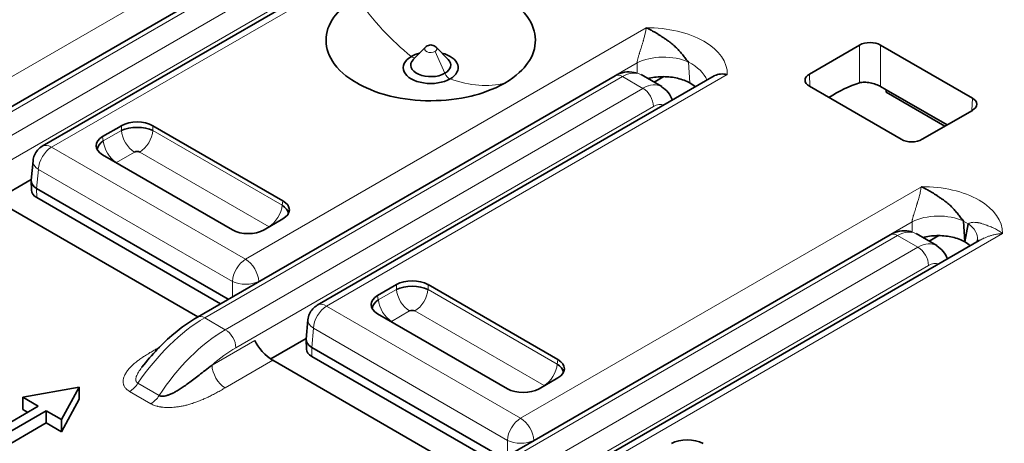
# Model space of a CAD drawing. Units: millimetres. Extents: x 35 to 2070, y 35 to 1450.
# Drawn here: x 1856 to 1870, y 634 to 639 of the extents above; entities that cross this region are included whole.
import ezdxf

# ---------------------------------------------------------------- set-up
doc = ezdxf.new("R2010")
doc.units = ezdxf.units.MM
doc.header["$LTSCALE"] = 5
doc.layers.add('Sichtbar (ISO)', color=7, linetype='Continuous', lineweight=35)
doc.layers.add('Sichtbar schmal (ISO)', color=7, linetype='Continuous', lineweight=18)

msp = doc.modelspace()

# ---------------------------------------------------------------- linework, layer by layer
at = {"layer": 'Sichtbar (ISO)'}
for p, q in [((1855.063, 637.632), (1860.647, 640.856)), ((1856.666, 637.791), (1861.839, 640.777)), ((1861.627, 638.951), (1861.789, 639.114)), ((1861.932, 639.114), (1862.093, 638.951)), ((1866.922, 638.756), (1867.592, 639.143)), ((1867.875, 639.143), (1869.101, 638.434)), ((1865.176, 638.959), (1865.176, 638.959)), ((1865.176, 638.959), (1865.176, 638.959)), ((1865.241, 638.996), (1865.241, 638.996)), ((1858.74, 635.509), (1864.324, 638.733)), ((1860.343, 635.668), (1865.647, 638.73)), ((1861.522, 638.758), (1861.522, 638.758)), ((1864.949, 638.589), (1864.673, 638.748)), ((1864.848, 638.647), (1864.975, 638.721)), ((1868.149, 637.884), (1866.922, 638.593)), ((1867.875, 638.589), (1867.947, 638.547)), ((1868.763, 638.076), (1867.947, 638.547)), ((1867.947, 638.515), (1867.947, 638.547)), ((1868.735, 638.06), (1867.947, 638.515)), ((1864.859, 638.333), (1864.859, 638.333)), ((1868.432, 637.884), (1869.101, 638.271)), ((1857.473, 637.921), (1857.724, 638.066)), ((1857.86, 638.04), (1857.856, 638.038)), ((1858.147, 638.066), (1859.883, 637.064)), ((1857.409, 637.78), (1857.405, 637.778)), ((1857.487, 637.825), (1857.487, 637.825)), ((1859.209, 636.675), (1857.473, 637.677)), ((1856.519, 637.339), (1856.543, 637.597)), ((1856.045, 637.073), (1856.52, 637.347)), ((1856.519, 637.33), (1856.521, 637.206)), ((1859.154, 635.748), (1856.592, 637.227)), ((1859.049, 635.688), (1856.594, 637.105)), ((1868.386, 637.105), (1868.386, 637.105)), ((1856.073, 637.055), (1858.746, 635.512)), ((1859.883, 636.82), (1859.632, 636.675)), ((1868.853, 636.836), (1868.853, 636.836)), ((1868.853, 636.836), (1868.853, 636.836)), ((1868.918, 636.873), (1868.918, 636.873)), ((1868.981, 636.793), (1869.002, 636.513)), ((1869.002, 636.513), (1869.044, 636.757)), ((1862.417, 633.386), (1868.001, 636.61)), ((1868.626, 636.466), (1868.35, 636.625)), ((1868.525, 636.524), (1868.652, 636.598)), ((1864.02, 633.545), (1869.193, 636.532)), ((1868.536, 636.21), (1868.536, 636.21)), ((1861.15, 635.798), (1861.401, 635.943)), ((1861.536, 635.917), (1861.533, 635.915)), ((1861.824, 635.943), (1863.56, 634.941)), ((1861.086, 635.657), (1861.082, 635.655)), ((1861.164, 635.702), (1861.164, 635.702)), ((1862.886, 634.552), (1861.15, 635.554)), ((1860.196, 635.216), (1860.219, 635.474)), ((1858.993, 635.266), (1858.993, 635.265)), ((1859.036, 635.294), (1859.037, 635.294)), ((1859.174, 635.291), (1859.174, 635.291)), ((1859.722, 634.95), (1860.197, 635.224)), ((1860.196, 635.207), (1860.198, 635.083)), ((1862.831, 633.625), (1860.269, 635.105)), ((1862.726, 633.565), (1860.271, 634.982)), ((1859.75, 634.932), (1862.423, 633.389)), ((1863.56, 634.697), (1863.309, 634.552)), ((1856.408, 634.438), (1857.16, 634.575)), ((1857.16, 634.575), (1856.923, 634.141)), ((1857.16, 634.412), (1857.16, 634.575)), ((1856.612, 634.32), (1855.693, 633.79)), ((1856.408, 634.438), (1856.612, 634.32)), ((1856.408, 634.275), (1856.408, 634.438)), ((1856.923, 633.978), (1857.16, 634.412)), ((1855.799, 633.728), (1856.718, 634.259)), ((1856.408, 634.275), (1856.471, 634.239)), ((1856.718, 634.259), (1856.923, 634.141)), ((1856.718, 634.096), (1856.718, 634.259)), ((1855.799, 633.565), (1856.718, 634.096)), ((1856.718, 634.096), (1856.923, 633.978)), ((1856.923, 633.978), (1856.923, 634.141))]:
    msp.add_line(p, q, dxfattribs=at)
for centre, major_axis, ratio, start_param, end_param in [((1867.733, 639.061), (0.2, 0), 0.577746, 0.785741, 2.355852), ((1861.86, 639.091), (0.0819, 0), 0.577537, 2.621081, 2.626979), ((1861.86, 639.091), (0.0819, 0), 0.577178, 0.513501, 0.523356), ((1861.86, 638.841), (-0.367, 0), 0.577173, 5.496704, 8.640794), ((1861.86, 638.875), (-0.267, 0), 0.577451, 5.768966, 8.638539), ((1861.86, 638.842), (-0.367, 0), 0.577499, 5.131854, 5.498649), ((1861.86, 638.842), (0.367, 0), 0.577499, 5.496694, 7.437432), ((1861.86, 638.875), (0.267, 0), 0.577152, 5.499034, 6.79687), ((1864.424, 638.56), (-0.1, 0.173), 0.577377, 6.283112, 6.283225), ((1867.064, 638.674), (-0.2, 0), 0.576955, 5.49813, 7.068241), ((1864.696, 638.145), (0.25, 0.443), 0.58337, 6.273214, 6.279223), ((1864.935, 638.361), (0.622, -0.079), 0.620846, 0.812751, 0.978002), ((1867.304, 636.841), (0.96, 1.754), 0.592266, 0.540942, 0.831973), ((1868.96, 638.353), (0.2, 0), 0.576955, 5.49813, 7.068241), ((1857.935, 637.942), (0.3, 0), 0.581753, 0.789196, 2.352396), ((1857.935, 637.895), (0.305, 0), 0.488574, 0.805388, 2.336208), ((1857.688, 637.799), (-0.302, 0), 0.572981, 5.501585, 7.064785), ((1868.29, 637.966), (-0.2, 0), 0.577746, 0.785741, 2.355852), ((1856.791, 637.575), (-0.125, 0.217), 0.57735, 6.283185, 6.283461), ((1857.701, 637.759), (-0.303, -0.039), 0.574169, 5.443785, 6.105926), ((1857.935, 637.692), (-0.052, 0), 0.576287, 3.968934, 5.456508), ((1857.696, 637.554), (-0.0517, 0), 0.57735, 5.533414, 5.632393), ((1856.769, 637.325), (-0.25, 0.009), 0.576539, 6.252714, 7.090977), ((1856.771, 637.207), (-0.25, 0), 0.57735, 0.008726, 0.784101), ((1859.655, 636.902), (0.303, -0.039), 0.574169, 0.177266, 0.839404), ((1859.668, 636.942), (0.302, 0), 0.572981, 5.501585, 7.064785), ((1859.66, 636.697), (-0.0516, 0.0001), 0.577913, 3.792641, 3.892437), ((1859.42, 636.799), (-0.3, 0), 0.581753, 0.789196, 2.352396), ((1868.101, 636.437), (-0.1, 0.173), 0.577377, 6.283072, 6.283185), ((1868.373, 636.022), (0.25, 0.443), 0.58337, 6.273213, 6.279222), ((1868.672, 636.586), (0.498, -0.044), 0.577429, 6.282865, 6.283465), ((1861.612, 635.819), (0.3, 0), 0.581753, 0.789196, 2.352396), ((1861.612, 635.772), (0.305, 0), 0.488574, 0.805388, 2.336207), ((1861.365, 635.676), (-0.302, 0), 0.572981, 5.501585, 7.064785), ((1861.378, 635.636), (-0.303, -0.039), 0.574169, 5.443785, 6.105926), ((1861.612, 635.569), (-0.052, 0), 0.578159, 3.968409, 5.456366), ((1861.373, 635.431), (-0.0516, -0.0001), 0.576787, 5.532033, 5.630986), ((1859.686, 635.099), (0.177, -0.186), 0.349506, 3.860381, 5.413727), ((1860.446, 635.202), (-0.25, 0.009), 0.576539, 6.252714, 7.090977), ((1860.448, 635.084), (-0.25, 0), 0.57735, 0.008726, 0.784101), ((1863.332, 634.779), (0.303, -0.039), 0.574169, 0.177266, 0.839404), ((1863.345, 634.819), (0.302, 0), 0.572981, 5.501585, 7.064785), ((1863.337, 634.574), (-0.0516, 0.0001), 0.577913, 3.792641, 3.892437), ((1863.097, 634.676), (-0.3, 0), 0.581753, 0.789196, 2.352396), ((1865.289, 633.696), (0.3, 0), 0.581753, 0.789196, 2.352396)]:
    msp.add_ellipse(centre, major_axis=major_axis, ratio=ratio, start_param=start_param, end_param=end_param, dxfattribs=at)
for points, knots in [([(1869.833, 640.646), (1869.77, 640.61), (1869.713, 640.57), (1869.614, 640.484), (1869.572, 640.437), (1869.474, 640.296), (1869.442, 640.198), (1869.443, 640.02), (1869.464, 639.918), (1869.606, 639.723), (1869.697, 639.636), (1869.956, 639.487), (1870.101, 639.431), (1870.422, 639.353), (1870.594, 639.333), (1870.928, 639.332), (1871.1, 639.348), (1871.357, 639.408), (1871.437, 639.432), (1871.586, 639.489), (1871.656, 639.522), (1871.718, 639.558)], [0.0000089, 0.0000089, 0.0000089, 0.0000089, 0.0267577, 0.0267577, 0.0538737, 0.0538737, 0.1056428, 0.1056428, 0.1465844, 0.1465844, 0.1762887, 0.1762887, 0.203217, 0.203217, 0.2306077, 0.2306077, 0.2550511, 0.2550511, 0.2668657, 0.2668657, 0.2785111, 0.2785111, 0.2785111, 0.2785111]), ([(1862.85, 638.636), (1863.013, 638.731), (1863.101, 638.825), (1863.225, 638.998), (1863.26, 639.104), (1863.259, 639.318), (1863.222, 639.424), (1863.056, 639.65), (1862.929, 639.732), (1862.753, 639.833), (1862.609, 639.903), (1862.229, 639.995), (1862.044, 640.016), (1861.673, 640.016), (1861.49, 639.995), (1861.192, 639.923), (1861.032, 639.872), (1860.87, 639.779)], [0.000006, 0.000006, 0.000006, 0.000006, 0.0695733, 0.0695733, 0.162425, 0.162425, 0.2555153, 0.2555153, 0.3746339, 0.3746339, 0.5159904, 0.5159904, 0.6323959, 0.6323959, 0.7483036, 0.7483036, 0.834505, 0.834505, 0.834505, 0.834505]), ([(1860.87, 639.779), (1860.707, 639.684), (1860.619, 639.59), (1860.495, 639.417), (1860.46, 639.311), (1860.461, 639.097), (1860.498, 638.991), (1860.663, 638.765), (1860.791, 638.683), (1860.966, 638.582), (1861.111, 638.512), (1861.491, 638.42), (1861.676, 638.399), (1862.046, 638.4), (1862.23, 638.421), (1862.528, 638.493), (1862.687, 638.543), (1862.85, 638.636)], [0.0000018, 0.0000018, 0.0000018, 0.0000018, 0.0695643, 0.0695643, 0.1624051, 0.1624051, 0.255484, 0.255484, 0.374585, 0.374585, 0.5159088, 0.5159088, 0.6322873, 0.6322873, 0.7481682, 0.7481682, 0.8343527, 0.8343527, 0.8343527, 0.8343527]), ([(1865.304, 638.916), (1865.292, 638.932), (1865.28, 638.948), (1865.267, 638.963), (1865.255, 638.979), (1865.242, 638.995), (1865.229, 639.011), (1865.216, 639.027), (1865.203, 639.043), (1865.19, 639.058), (1865.175, 639.074), (1865.161, 639.09), (1865.146, 639.105), (1865.13, 639.121), (1865.114, 639.136), (1865.098, 639.15), (1865.08, 639.165), (1865.062, 639.179), (1865.043, 639.193), (1865.039, 639.196), (1865.035, 639.198), (1865.031, 639.201), (1865.019, 639.209), (1865.007, 639.218), (1864.995, 639.226), (1864.983, 639.234), (1864.971, 639.242), (1864.96, 639.249), (1864.948, 639.257), (1864.937, 639.264), (1864.926, 639.271), (1864.915, 639.278), (1864.905, 639.285), (1864.895, 639.291), (1864.884, 639.297), (1864.873, 639.304), (1864.864, 639.309), (1864.852, 639.316), (1864.842, 639.321), (1864.834, 639.326), (1864.828, 639.329), (1864.823, 639.332), (1864.82, 639.334), (1864.816, 639.336), (1864.813, 639.338), (1864.81, 639.34), (1864.807, 639.342), (1864.803, 639.343), (1864.799, 639.345), (1864.796, 639.347), (1864.792, 639.349), (1864.787, 639.352), (1864.783, 639.354), (1864.779, 639.356), (1864.773, 639.359), (1864.769, 639.361), (1864.763, 639.364), (1864.757, 639.367), (1864.753, 639.369), (1864.747, 639.371), (1864.742, 639.374)], [0.0000001, 0.0000001, 0.0000001, 0.0000001, 0.0601926, 0.0601926, 0.0601926, 0.1231288, 0.1231288, 0.1231288, 0.1890826, 0.1890826, 0.1890826, 0.2600731, 0.2600731, 0.2600731, 0.3342314, 0.3342314, 0.3342314, 0.4130634, 0.4130634, 0.4130634, 0.4299817, 0.4299817, 0.4299817, 0.4798847, 0.4798847, 0.4798847, 0.5275784, 0.5275784, 0.5275784, 0.5744948, 0.5744948, 0.5744948, 0.6218693, 0.6218693, 0.6218693, 0.6737352, 0.6737352, 0.6737352, 0.7388244, 0.7388244, 0.7388244, 0.7882998, 0.7882998, 0.7882998, 0.835915, 0.835915, 0.835915, 0.8769362, 0.8769362, 0.8769362, 0.9133015, 0.9133015, 0.9133015, 0.946663, 0.946663, 0.946663, 0.9763312, 0.9763312, 0.9763312, 1, 1, 1, 1]), ([(1861.789, 639.115), (1861.796, 639.122), (1861.805, 639.129), (1861.824, 639.138), (1861.834, 639.141), (1861.855, 639.145), (1861.866, 639.145), (1861.887, 639.141), (1861.897, 639.138), (1861.916, 639.128), (1861.924, 639.122), (1861.931, 639.115)], [0, 0, 0, 0, 0.00318344, 0.00318344, 0.0063261, 0.0063261, 0.00951311, 0.00951311, 0.01272383, 0.01272383, 0.01571354, 0.01571354, 0.01571354, 0.01571354]), ([(1864.324, 638.733), (1864.364, 638.756), (1864.407, 638.772), (1864.493, 638.787), (1864.537, 638.787), (1864.59, 638.776), (1864.601, 638.773), (1864.613, 638.769)], [0, 0, 0, 0, 0.0148148, 0.0148148, 0.0291239, 0.0291239, 0.03315529, 0.03315529, 0.03315529, 0.03315529]), ([(1865.323, 638.637), (1865.277, 638.664), (1865.221, 638.685), (1865.159, 638.699), (1865.099, 638.714), (1865.035, 638.721), (1864.971, 638.721), (1864.906, 638.721), (1864.842, 638.713), (1864.782, 638.699), (1864.776, 638.698), (1864.771, 638.696), (1864.765, 638.695)], [-0.07838615, -0.07838615, -0.07838615, -0.07838615, -0.05855105, -0.05855105, -0.05855105, -0.03919453, -0.03919453, -0.03919453, -0.0198379, -0.0198379, -0.0198379, -0.01798193, -0.01798193, -0.01798193, -0.01798193]), ([(1865.647, 638.73), (1865.65, 638.732), (1865.653, 638.733), (1865.679, 638.747), (1865.706, 638.754), (1865.763, 638.759), (1865.793, 638.756), (1865.824, 638.749), (1865.824, 638.749), (1865.825, 638.748)], [-0.02085636, -0.02085636, -0.02085636, -0.02085636, -0.01960068, -0.01960068, -0.00987445, -0.00987445, -0.00000059, -0.00000059, 0.00018948, 0.00018948, 0.00018948, 0.00018948]), ([(1864.947, 638.584), (1864.981, 638.564), (1865.011, 638.539), (1865.059, 638.479), (1865.078, 638.445), (1865.091, 638.409)], [0, 0, 0, 0, 0.01295232, 0.01295232, 0.02553365, 0.02553365, 0.02553365, 0.02553365]), ([(1867.875, 638.589), (1867.857, 638.599), (1867.834, 638.61), (1867.785, 638.627), (1867.759, 638.634), (1867.709, 638.643), (1867.682, 638.646), (1867.633, 638.646), (1867.61, 638.643), (1867.592, 638.637)], [0, 0, 0, 0, 0.0075614, 0.0075614, 0.01512281, 0.01512281, 0.02290925, 0.02290925, 0.03068169, 0.03068169, 0.03068169, 0.03068169]), ([(1856.543, 637.597), (1856.545, 637.624), (1856.552, 637.65), (1856.573, 637.698), (1856.587, 637.721), (1856.623, 637.761), (1856.644, 637.778), (1856.666, 637.791)], [0.00000374, 0.00000374, 0.00000374, 0.00000374, 0.00794699, 0.00794699, 0.01588192, 0.01588192, 0.02381071, 0.02381071, 0.02381071, 0.02381071]), ([(1868.981, 636.793), (1868.969, 636.809), (1868.956, 636.825), (1868.944, 636.84), (1868.932, 636.857), (1868.919, 636.872), (1868.906, 636.888), (1868.893, 636.904), (1868.88, 636.92), (1868.867, 636.935), (1868.852, 636.951), (1868.838, 636.967), (1868.823, 636.982), (1868.807, 636.998), (1868.791, 637.013), (1868.775, 637.027), (1868.757, 637.042), (1868.739, 637.057), (1868.72, 637.07), (1868.716, 637.073), (1868.712, 637.075), (1868.708, 637.078), (1868.696, 637.086), (1868.684, 637.095), (1868.672, 637.103), (1868.66, 637.111), (1868.648, 637.119), (1868.637, 637.126), (1868.625, 637.134), (1868.614, 637.141), (1868.603, 637.148), (1868.592, 637.155), (1868.582, 637.162), (1868.572, 637.168), (1868.561, 637.175), (1868.55, 637.181), (1868.541, 637.186), (1868.529, 637.193), (1868.519, 637.199), (1868.511, 637.203), (1868.505, 637.206), (1868.5, 637.209), (1868.497, 637.211), (1868.493, 637.213), (1868.49, 637.215), (1868.487, 637.217), (1868.484, 637.219), (1868.48, 637.22), (1868.476, 637.223), (1868.473, 637.224), (1868.469, 637.226), (1868.464, 637.229), (1868.46, 637.231), (1868.456, 637.233), (1868.45, 637.236), (1868.446, 637.238), (1868.44, 637.241), (1868.434, 637.244), (1868.429, 637.246), (1868.424, 637.249), (1868.419, 637.251)], [0, 0, 0, 0, 0.060195, 0.060195, 0.060195, 0.123133, 0.123133, 0.123133, 0.189088, 0.189088, 0.189088, 0.260078, 0.260078, 0.260078, 0.334234, 0.334234, 0.334234, 0.413062, 0.413062, 0.413062, 0.429982, 0.429982, 0.429982, 0.479885, 0.479885, 0.479885, 0.527579, 0.527579, 0.527579, 0.574495, 0.574495, 0.574495, 0.621869, 0.621869, 0.621869, 0.673734, 0.673734, 0.673734, 0.73882, 0.73882, 0.73882, 0.7883, 0.7883, 0.7883, 0.835914, 0.835914, 0.835914, 0.876936, 0.876936, 0.876936, 0.913301, 0.913301, 0.913301, 0.946662, 0.946662, 0.946662, 0.97633, 0.97633, 0.97633, 1, 1, 1, 1]), ([(1868.001, 636.61), (1868.041, 636.633), (1868.084, 636.649), (1868.17, 636.664), (1868.214, 636.664), (1868.267, 636.653), (1868.278, 636.65), (1868.29, 636.646)], [0, 0, 0, 0, 0.0148148, 0.0148148, 0.0291239, 0.0291239, 0.03315529, 0.03315529, 0.03315529, 0.03315529]), ([(1869.001, 636.514), (1868.954, 636.541), (1868.898, 636.562), (1868.837, 636.576), (1868.777, 636.591), (1868.713, 636.598), (1868.648, 636.598), (1868.584, 636.598), (1868.52, 636.591), (1868.46, 636.577), (1868.454, 636.575), (1868.448, 636.574), (1868.442, 636.572)], [-0.07842707, -0.07842707, -0.07842707, -0.07842707, -0.05863197, -0.05863197, -0.05863197, -0.03927691, -0.03927691, -0.03927691, -0.0199214, -0.0199214, -0.0199214, -0.01798242, -0.01798242, -0.01798242, -0.01798242]), ([(1868.624, 636.461), (1868.658, 636.441), (1868.688, 636.416), (1868.736, 636.356), (1868.755, 636.322), (1868.768, 636.286)], [0, 0, 0, 0, 0.01295235, 0.01295235, 0.02553367, 0.02553367, 0.02553367, 0.02553367]), ([(1869.165, 636.515), (1869.166, 636.52), (1869.168, 636.527), (1869.17, 636.536), (1869.17, 636.539), (1869.17, 636.542)], [0.02612635, 0.02612635, 0.02612635, 0.02612635, 0.031222104, 0.031222104, 0.032959808, 0.032959808, 0.032959808, 0.032959808]), ([(1860.219, 635.474), (1860.222, 635.501), (1860.229, 635.528), (1860.25, 635.577), (1860.265, 635.6), (1860.3, 635.638), (1860.321, 635.655), (1860.343, 635.668)], [0.00000376, 0.00000376, 0.00000376, 0.00000376, 0.00808204, 0.00808204, 0.01603453, 0.01603453, 0.02381726, 0.02381726, 0.02381726, 0.02381726]), ([(1858, 634.842), (1858.13, 635.009), (1858.275, 635.16), (1858.528, 635.372), (1858.634, 635.448), (1858.74, 635.509)], [0, 0, 0, 0, 0.064286, 0.064286, 0.1079372, 0.1079372, 0.1079372, 0.1079372]), ([(1858.936, 634.867), (1858.905, 634.844), (1858.875, 634.821), (1858.844, 634.797), (1858.817, 634.776), (1858.79, 634.756), (1858.763, 634.735), (1858.739, 634.716), (1858.715, 634.697), (1858.691, 634.679), (1858.669, 634.662), (1858.647, 634.646), (1858.625, 634.63), (1858.605, 634.615), (1858.585, 634.601), (1858.565, 634.587), (1858.547, 634.574), (1858.528, 634.562), (1858.51, 634.55), (1858.493, 634.539), (1858.476, 634.529), (1858.459, 634.519), (1858.443, 634.51), (1858.428, 634.501), (1858.412, 634.494), (1858.405, 634.49), (1858.398, 634.487), (1858.391, 634.484), (1858.384, 634.481), (1858.377, 634.478), (1858.37, 634.475), (1858.358, 634.47), (1858.345, 634.466), (1858.333, 634.462), (1858.323, 634.459), (1858.313, 634.457), (1858.303, 634.455), (1858.294, 634.453), (1858.285, 634.452), (1858.276, 634.452), (1858.268, 634.452), (1858.26, 634.453), (1858.253, 634.454), (1858.244, 634.456), (1858.236, 634.458), (1858.23, 634.462)], [0, 0, 0, 0, 0.1240443, 0.1240443, 0.1240443, 0.2345721, 0.2345721, 0.2345721, 0.3335315, 0.3335315, 0.3335315, 0.4235755, 0.4235755, 0.4235755, 0.5058242, 0.5058242, 0.5058242, 0.5810548, 0.5810548, 0.5810548, 0.6501712, 0.6501712, 0.6501712, 0.7136546, 0.7136546, 0.7136546, 0.7430084, 0.7430084, 0.7430084, 0.7712885, 0.7712885, 0.7712885, 0.8226967, 0.8226967, 0.8226967, 0.8676883, 0.8676883, 0.8676883, 0.9088723, 0.9088723, 0.9088723, 0.9510601, 0.9510601, 0.9510601, 1, 1, 1, 1]), ([(1857.999, 634.841), (1857.999, 634.841), (1857.999, 634.841), (1857.999, 634.842), (1858, 634.842), (1858, 634.842), (1858, 634.842)], [0.348489155, 0.348489155, 0.348489155, 0.348489155, 0.348856418, 0.348856418, 0.348856418, 0.350725596, 0.350725596, 0.350725596, 0.350725596])]:
    msp.add_open_spline(points, degree=3, knots=knots, dxfattribs=at)
for points in [[(1869.002, 636.513), (1869.001, 636.513), (1869.001, 636.513), (1869.001, 636.514)], [(1869.072, 636.462), (1869.052, 636.481), (1869.028, 636.498), (1869.002, 636.513)], [(1869.193, 636.532), (1869.195, 636.533), (1869.196, 636.534), (1869.198, 636.535)], [(1858.006, 634.85), (1858.004, 634.847), (1858.002, 634.844), (1857.999, 634.841)]]:
    msp.add_open_spline(points, degree=3, dxfattribs=at)
at = {"layer": 'Sichtbar schmal (ISO)'}
for p, q in [((1855.708, 638.404), (1861.065, 641.497)), ((1860.941, 641.028), (1855.885, 638.109)), ((1860.747, 640.846), (1855.163, 637.622)), ((1862.148, 640.871), (1856.791, 637.779)), ((1855.437, 637.464), (1861.021, 640.688)), ((1861.162, 640.446), (1855.578, 637.222)), ((1859.385, 636.281), (1864.742, 639.374)), ((1861.78, 639.1), (1861.78, 639.101)), ((1862.049, 638.766), (1861.918, 639.058)), ((1867.592, 639.143), (1867.592, 638.637)), ((1867.875, 639.143), (1867.875, 638.589)), ((1864.618, 638.905), (1859.562, 635.986)), ((1864.618, 638.905), (1864.618, 638.768)), ((1865.304, 638.916), (1865.323, 638.637)), ((1864.424, 638.723), (1858.84, 635.499)), ((1865.825, 638.748), (1860.468, 635.656)), ((1864.697, 638.565), (1864.424, 638.723)), ((1866.93, 638.588), (1866.922, 638.756)), ((1859.114, 635.341), (1864.697, 638.565)), ((1869.094, 638.267), (1869.101, 638.434)), ((1864.839, 638.323), (1859.255, 635.099)), ((1857.482, 637.862), (1857.724, 638.002)), ((1857.724, 638.002), (1857.724, 638.066)), ((1858.147, 638.002), (1858.147, 638.066)), ((1858.147, 638.002), (1859.874, 637.005)), ((1857.482, 637.862), (1857.473, 637.921)), ((1856.791, 637.779), (1859.385, 636.281)), ((1857.9, 637.714), (1857.658, 637.574)), ((1859.698, 636.717), (1857.971, 637.714)), ((1856.592, 637.227), (1856.615, 637.483)), ((1856.598, 637.496), (1856.598, 637.496)), ((1859.209, 635.986), (1856.615, 637.483)), ((1856.594, 637.105), (1856.592, 637.227)), ((1863.062, 634.158), (1868.419, 637.251)), ((1859.874, 637.005), (1859.883, 637.064)), ((1868.295, 636.782), (1863.239, 633.863)), ((1868.295, 636.782), (1868.295, 636.645)), ((1869.044, 636.757), (1868.981, 636.793)), ((1868.101, 636.6), (1862.517, 633.376)), ((1869.502, 636.626), (1864.145, 633.533)), ((1868.374, 636.442), (1868.101, 636.6)), ((1862.791, 633.218), (1868.374, 636.442)), ((1859.453, 636.226), (1859.453, 636.226)), ((1868.516, 636.2), (1862.932, 632.976)), ((1859.236, 636.1), (1859.236, 636.1)), ((1859.208, 635.779), (1859.209, 635.986)), ((1859.562, 635.983), (1859.562, 635.986)), ((1861.401, 635.879), (1861.401, 635.943)), ((1861.824, 635.879), (1861.824, 635.943)), ((1861.159, 635.74), (1861.15, 635.798)), ((1861.159, 635.74), (1861.401, 635.879)), ((1861.824, 635.879), (1863.551, 634.882)), ((1860.459, 635.661), (1860.459, 635.661)), ((1860.468, 635.656), (1863.062, 634.158)), ((1861.577, 635.591), (1861.335, 635.452)), ((1863.375, 634.594), (1861.648, 635.591)), ((1858.84, 635.499), (1859.114, 635.341)), ((1860.275, 635.373), (1860.275, 635.373)), ((1860.269, 635.105), (1860.292, 635.36)), ((1862.885, 633.863), (1860.292, 635.36)), ((1858.201, 635.09), (1858.234, 635.109)), ((1858.936, 634.867), (1859.51, 635.198)), ((1860.271, 634.982), (1860.269, 635.105)), ((1859.75, 634.932), (1859.113, 634.564)), ((1863.551, 634.882), (1863.56, 634.941)), ((1858.23, 634.462), (1857.946, 634.626)), ((1858.119, 634.353), (1857.835, 634.516)), ((1863.13, 634.103), (1863.13, 634.103)), ((1862.913, 633.977), (1862.913, 633.977)), ((1862.885, 633.657), (1862.885, 633.863)), ((1863.239, 633.861), (1863.239, 633.863))]:
    msp.add_line(p, q, dxfattribs=at)
for centre, major_axis, ratio, start_param, end_param in [((1861.922, 640.817), (1.253, -2.169), 0.577357, 4.861549, 5.314802), ((1864.759, 638.758), (1.066, 0), 0.57735, 6.266815, 7.870369), ((1861.86, 639.091), (-0.0819, 0), 0.577537, 5.768572, 8.638783), ((1861.86, 639.091), (0.0819, 0), 0.577178, 5.4984, 6.796687), ((1861.613, 639.064), (0.05, -0.0866), 0.577357, 5.31534, 6.035746), ((1864.971, 638.723), (-0.5, -0.001), 0.517096, 3.980961, 5.495283), ((1864.754, 638.563), (0.822, 0), 0.577376, 0.238467, 0.836686), ((1862.107, 638.779), (-0.05, 0.0866), 0.577357, 1.396387, 2.538629), ((1861.797, 640.889), (1.253, -2.169), 0.577358, 5.68076, 6.134012), ((1864.424, 638.56), (-0.1, 0.173), 0.577377, 5.497803, 6.283095), ((1864.415, 638.307), (0.258, 0.438), 0.571266, 0.006638, 0.776476), ((1864.696, 638.145), (0.25, 0.443), 0.58337, 6.279223, 7.048793), ((1864.697, 638.402), (-0.1, 0.173), 0.577376, 3.944475, 5.497812), ((1864.631, 638.47), (-0.199, -0.021), 0.657621, 4.056462, 4.059362), ((1864.415, 638.307), (-0.258, -0.438), 0.571266, 2.571185, 2.573224), ((1864.84, 638.07), (0.148, 0.266), 0.587338, 0.078795, 0.762144), ((1857.902, 637.919), (-0.126, 0.219), 0.578024, 0.881098, 2.347812), ((1857.969, 637.919), (-0.126, -0.218), 0.578018, 0.793756, 2.260857), ((1856.791, 637.575), (-0.125, -0.217), 0.57735, 3.926992, 5.44543), ((1856.791, 637.575), (-0.125, 0.217), 0.57735, 5.497804, 6.283185), ((1857.66, 637.78), (0.126, -0.218), 0.576682, 4.022279, 5.489386), ((1856.791, 637.575), (-0.249, 0.023), 0.575773, 0.000265, 0.836245), ((1868.436, 636.636), (1.066, 0), 0.57735, 6.266817, 7.870367), ((1859.696, 636.922), (0.126, 0.219), 0.576676, 3.935424, 5.402138), ((1868.648, 636.6), (-0.5, -0.001), 0.517086, 3.980994, 5.495286), ((1868.672, 636.586), (0.498, -0.044), 0.577429, 0.00028, 0.781165), ((1868.101, 636.437), (-0.1, 0.173), 0.577377, 5.497803, 6.283095), ((1868.092, 636.184), (0.258, 0.438), 0.571266, 0.006638, 0.776476), ((1868.373, 636.022), (0.25, 0.443), 0.58337, 6.279222, 7.048789), ((1868.374, 636.279), (-0.1, 0.173), 0.577376, 3.944478, 5.497804), ((1868.308, 636.347), (-0.199, -0.021), 0.657621, 4.056463, 4.059363), ((1868.092, 636.184), (-0.258, -0.438), 0.571266, 2.571185, 2.573224), ((1859.385, 636.077), (0.125, 0.217), 0.57735, 0.785411, 2.303823), ((1859.385, 636.077), (0.125, -0.217), 0.577352, 0.837741, 2.356145), ((1868.516, 635.947), (0.148, 0.266), 0.587338, 0.078796, 0.762144), ((1859.385, 636.077), (-0.25, 0), 0.51542, 0.786773, 2.35488), ((1861.579, 635.797), (-0.126, 0.219), 0.578024, 0.881256, 2.347312), ((1861.646, 635.796), (-0.126, -0.218), 0.578018, 0.793756, 2.260857), ((1860.468, 635.452), (-0.125, -0.217), 0.577349, 3.92699, 5.445394), ((1860.468, 635.452), (-0.125, 0.217), 0.57735, 5.4978, 6.28293), ((1861.337, 635.657), (0.126, -0.218), 0.576682, 4.022279, 5.489386), ((1858.84, 635.336), (-0.1, 0.173), 0.577335, 5.497815, 6.283142), ((1858.819, 633.874), (1.029, 1.726), 0.567612, 0.794983, 1.471498), ((1860.468, 635.452), (-0.249, 0.023), 0.575772, 0.000262, 0.836278), ((1859.139, 633.689), (-0.98, -1.754), 0.586898, 3.920364, 4.596965), ((1859.114, 635.178), (0.1, -0.173), 0.57738, 0.802751, 2.356171), ((1858.201, 635.294), (0.125, -0.217), 0.577355, 5.497795, 5.551227), ((1859.277, 633.62), (0.875, 1.569), 0.587203, 0.776398, 1.030963), ((1859.113, 634.768), (0.125, -0.217), 0.577349, 3.94484, 5.498326), ((1863.373, 634.799), (0.126, 0.219), 0.576676, 3.935424, 5.402139), ((1857.835, 634.721), (-0.125, -0.217), 0.577356, 0.785738, 1.464795), ((1858.119, 634.557), (-0.125, -0.217), 0.577468, 0.785844, 1.464848), ((1863.062, 633.954), (0.125, 0.217), 0.57735, 0.785411, 2.303823), ((1863.062, 633.954), (0.125, -0.217), 0.577352, 0.837741, 2.356145), ((1863.062, 633.954), (-0.25, 0), 0.51542, 0.786772, 2.35488)]:
    msp.add_ellipse(centre, major_axis=major_axis, ratio=ratio, start_param=start_param, end_param=end_param, dxfattribs=at)
for points, knots in [([(1864.742, 639.374), (1864.74, 639.365), (1864.739, 639.357), (1864.735, 639.339), (1864.734, 639.33), (1864.731, 639.32), (1864.731, 639.318), (1864.729, 639.307), (1864.727, 639.299), (1864.723, 639.282), (1864.721, 639.273), (1864.718, 639.262), (1864.717, 639.26), (1864.715, 639.248), (1864.713, 639.24), (1864.709, 639.225), (1864.707, 639.218), (1864.704, 639.207), (1864.703, 639.204), (1864.7, 639.195), (1864.699, 639.191), (1864.696, 639.179), (1864.694, 639.173), (1864.69, 639.161), (1864.689, 639.156), (1864.687, 639.149), (1864.687, 639.149), (1864.685, 639.143), (1864.683, 639.137), (1864.679, 639.126), (1864.678, 639.12), (1864.674, 639.11), (1864.673, 639.106), (1864.67, 639.095), (1864.668, 639.088), (1864.663, 639.075), (1864.661, 639.068), (1864.658, 639.06), (1864.658, 639.059), (1864.657, 639.056), (1864.656, 639.054), (1864.654, 639.046), (1864.652, 639.039), (1864.648, 639.027), (1864.647, 639.023), (1864.643, 639.012), (1864.641, 639.006), (1864.637, 638.993), (1864.636, 638.988), (1864.633, 638.977), (1864.631, 638.971), (1864.628, 638.959), (1864.626, 638.953), (1864.624, 638.944), (1864.624, 638.941), (1864.622, 638.933), (1864.621, 638.927), (1864.619, 638.917), (1864.618, 638.912), (1864.618, 638.906), (1864.618, 638.906), (1864.618, 638.905)], [0, 0, 0, 0, 0.0356796, 0.0356796, 0.0737913, 0.0737913, 0.0830268, 0.0830268, 0.1227104, 0.1227104, 0.1662003, 0.1662003, 0.1825253, 0.1825253, 0.2315547, 0.2315547, 0.2856235, 0.2856235, 0.3139296, 0.3139296, 0.3583181, 0.3583181, 0.4231219, 0.4231219, 0.4919574, 0.4919574, 0.4979839, 0.4979839, 0.5659249, 0.5659249, 0.6277976, 0.6277976, 0.6687079, 0.6687079, 0.722674, 0.722674, 0.7708897, 0.7708897, 0.7766401, 0.7766401, 0.7882998, 0.7882998, 0.8278952, 0.8278952, 0.8490787, 0.8490787, 0.881272, 0.881272, 0.9035745, 0.9035745, 0.9282049, 0.9282049, 0.9513734, 0.9513734, 0.9610998, 0.9610998, 0.9805499, 0.9805499, 0.9982454, 0.9982454, 1, 1, 1, 1]), ([(1868.419, 637.251), (1868.417, 637.244), (1868.416, 637.235), (1868.414, 637.226), (1868.412, 637.217), (1868.411, 637.208), (1868.408, 637.198), (1868.408, 637.196), (1868.408, 637.195), (1868.407, 637.193), (1868.405, 637.183), (1868.403, 637.173), (1868.401, 637.162), (1868.398, 637.153), (1868.396, 637.144), (1868.394, 637.134), (1868.391, 637.121), (1868.387, 637.108), (1868.384, 637.095), (1868.382, 637.089), (1868.38, 637.083), (1868.379, 637.078), (1868.375, 637.064), (1868.371, 637.049), (1868.366, 637.035), (1868.365, 637.032), (1868.364, 637.029), (1868.363, 637.026), (1868.362, 637.022), (1868.361, 637.019), (1868.36, 637.016), (1868.357, 637.003), (1868.353, 636.991), (1868.349, 636.978), (1868.344, 636.965), (1868.34, 636.952), (1868.336, 636.939), (1868.332, 636.927), (1868.328, 636.914), (1868.324, 636.902), (1868.323, 636.9), (1868.323, 636.898), (1868.322, 636.896), (1868.319, 636.887), (1868.316, 636.877), (1868.314, 636.868), (1868.313, 636.866), (1868.312, 636.863), (1868.311, 636.86), (1868.309, 636.853), (1868.307, 636.846), (1868.305, 636.839), (1868.304, 636.833), (1868.303, 636.828), (1868.302, 636.823), (1868.3, 636.818), (1868.299, 636.812), (1868.298, 636.807), (1868.297, 636.801), (1868.296, 636.796), (1868.296, 636.792), (1868.295, 636.788), (1868.295, 636.785), (1868.295, 636.782)], [0, 0, 0, 0, 0.0889703, 0.0889703, 0.0889703, 0.1657153, 0.1657153, 0.1657153, 0.1779407, 0.1779407, 0.1779407, 0.2480363, 0.2480363, 0.2480363, 0.304875, 0.304875, 0.304875, 0.3779321, 0.3779321, 0.3779321, 0.4088315, 0.4088315, 0.4088315, 0.4834558, 0.4834558, 0.4834558, 0.4991889, 0.4991889, 0.4991889, 0.515978, 0.515978, 0.515978, 0.5808651, 0.5808651, 0.5808651, 0.648972, 0.648972, 0.648972, 0.7182114, 0.7182114, 0.7182114, 0.7294569, 0.7294569, 0.7294569, 0.7837929, 0.7837929, 0.7837929, 0.8013632, 0.8013632, 0.8013632, 0.8472445, 0.8472445, 0.8472445, 0.8834317, 0.8834317, 0.8834317, 0.925221, 0.925221, 0.925221, 0.9686334, 0.9686334, 0.9686334, 1, 1, 1, 1]), ([(1869.044, 636.757), (1869.049, 636.76), (1869.054, 636.762), (1869.059, 636.764), (1869.064, 636.765), (1869.069, 636.767), (1869.074, 636.769), (1869.081, 636.771), (1869.088, 636.772), (1869.096, 636.773), (1869.1, 636.774), (1869.103, 636.774), (1869.107, 636.775), (1869.116, 636.775), (1869.124, 636.776), (1869.133, 636.775), (1869.137, 636.775), (1869.141, 636.775), (1869.144, 636.775), (1869.154, 636.774), (1869.164, 636.773), (1869.175, 636.771), (1869.177, 636.771), (1869.179, 636.77), (1869.182, 636.77), (1869.191, 636.768), (1869.202, 636.765), (1869.212, 636.763), (1869.214, 636.762), (1869.216, 636.762), (1869.219, 636.761), (1869.228, 636.758), (1869.238, 636.755), (1869.249, 636.752), (1869.251, 636.751), (1869.253, 636.751), (1869.255, 636.75), (1869.264, 636.747), (1869.274, 636.743), (1869.284, 636.739), (1869.287, 636.738), (1869.29, 636.737), (1869.293, 636.736), (1869.303, 636.732), (1869.312, 636.729), (1869.321, 636.725), (1869.332, 636.721), (1869.342, 636.717), (1869.352, 636.713), (1869.362, 636.71), (1869.371, 636.706), (1869.381, 636.701), (1869.391, 636.697), (1869.4, 636.693), (1869.409, 636.688), (1869.419, 636.683), (1869.429, 636.677), (1869.439, 636.671), (1869.447, 636.666), (1869.455, 636.661), (1869.463, 636.655), (1869.466, 636.654), (1869.468, 636.652), (1869.47, 636.651), (1869.477, 636.646), (1869.484, 636.64), (1869.491, 636.635), (1869.494, 636.632), (1869.498, 636.629), (1869.502, 636.626)], [0, 0, 0, 0, 0.047997, 0.047997, 0.047997, 0.094659, 0.094659, 0.094659, 0.160291, 0.160291, 0.160291, 0.19258, 0.19258, 0.19258, 0.262794, 0.262794, 0.262794, 0.290976, 0.290976, 0.290976, 0.366399, 0.366399, 0.366399, 0.383103, 0.383103, 0.383103, 0.453396, 0.453396, 0.453396, 0.467746, 0.467746, 0.467746, 0.531448, 0.531448, 0.531448, 0.543664, 0.543664, 0.543664, 0.602313, 0.602313, 0.602313, 0.619174, 0.619174, 0.619174, 0.672217, 0.672217, 0.672217, 0.730189, 0.730189, 0.730189, 0.784128, 0.784128, 0.784128, 0.835703, 0.835703, 0.835703, 0.888358, 0.888358, 0.888358, 0.932439, 0.932439, 0.932439, 0.943407, 0.943407, 0.943407, 0.980129, 0.980129, 0.980129, 1, 1, 1, 1]), ([(1869.198, 636.535), (1869.2, 636.536), (1869.203, 636.537), (1869.205, 636.539), (1869.208, 636.54), (1869.211, 636.542), (1869.214, 636.543), (1869.223, 636.548), (1869.233, 636.553), (1869.242, 636.557), (1869.254, 636.563), (1869.267, 636.569), (1869.28, 636.574), (1869.292, 636.579), (1869.305, 636.584), (1869.318, 636.589), (1869.331, 636.593), (1869.344, 636.597), (1869.357, 636.601), (1869.371, 636.605), (1869.386, 636.609), (1869.4, 636.612), (1869.416, 636.615), (1869.432, 636.618), (1869.449, 636.62), (1869.466, 636.623), (1869.484, 636.625), (1869.502, 636.626)], [0.4854006, 0.4854006, 0.4854006, 0.4854006, 0.4989585, 0.4989585, 0.4989585, 0.515978, 0.515978, 0.515978, 0.5680101, 0.5680101, 0.5680101, 0.6355969, 0.6355969, 0.6355969, 0.7010714, 0.7010714, 0.7010714, 0.7665649, 0.7665649, 0.7665649, 0.8368861, 0.8368861, 0.8368861, 0.9147255, 0.9147255, 0.9147255, 1, 1, 1, 1]), ([(1857.835, 634.516), (1857.827, 634.521), (1857.819, 634.526), (1857.806, 634.536), (1857.8, 634.541), (1857.789, 634.551), (1857.783, 634.557), (1857.774, 634.568), (1857.77, 634.573), (1857.763, 634.585), (1857.759, 634.592), (1857.755, 634.602), (1857.754, 634.606), (1857.752, 634.611), (1857.752, 634.613), (1857.749, 634.625), (1857.747, 634.636), (1857.747, 634.648), (1857.747, 634.651), (1857.748, 634.666), (1857.75, 634.677), (1857.753, 634.691), (1857.754, 634.693), (1857.758, 634.709), (1857.764, 634.723), (1857.771, 634.737), (1857.771, 634.738), (1857.779, 634.754), (1857.788, 634.769), (1857.809, 634.799), (1857.821, 634.814), (1857.835, 634.829), (1857.836, 634.83), (1857.847, 634.842), (1857.859, 634.854), (1857.876, 634.87), (1857.881, 634.874), (1857.901, 634.892), (1857.916, 634.905), (1857.937, 634.921), (1857.943, 634.925), (1857.964, 634.941), (1857.981, 634.953), (1858.006, 634.971), (1858.014, 634.976), (1858.039, 634.992), (1858.057, 635.004), (1858.086, 635.022), (1858.096, 635.028), (1858.125, 635.046), (1858.145, 635.057), (1858.177, 635.076), (1858.189, 635.083), (1858.201, 635.09)], [0, 0, 0, 0, 0.0253517, 0.0253517, 0.0479603, 0.0479603, 0.0749506, 0.0749506, 0.0987183, 0.0987183, 0.1284016, 0.1284016, 0.144, 0.144, 0.1523517, 0.1523517, 0.1976321, 0.1976321, 0.210289, 0.210289, 0.2645325, 0.2645325, 0.2754081, 0.2754081, 0.342616, 0.342616, 0.3475177, 0.3475177, 0.4258004, 0.4258004, 0.5051385, 0.5051385, 0.5101106, 0.5101106, 0.5739817, 0.5739817, 0.5997276, 0.5997276, 0.6720654, 0.6720654, 0.6946845, 0.6946845, 0.7651062, 0.7651062, 0.7943669, 0.7943669, 0.8619257, 0.8619257, 0.8967576, 0.8967576, 0.9613169, 0.9613169, 1, 1, 1, 1]), ([(1857.946, 634.626), (1857.94, 634.629), (1857.935, 634.633), (1857.931, 634.637), (1857.927, 634.642), (1857.924, 634.647), (1857.922, 634.652), (1857.92, 634.654), (1857.92, 634.657), (1857.919, 634.659), (1857.918, 634.663), (1857.917, 634.666), (1857.917, 634.67), (1857.917, 634.675), (1857.917, 634.679), (1857.917, 634.684), (1857.917, 634.686), (1857.918, 634.689), (1857.918, 634.692), (1857.919, 634.699), (1857.921, 634.707), (1857.924, 634.714), (1857.928, 634.725), (1857.933, 634.736), (1857.938, 634.746), (1857.943, 634.756), (1857.949, 634.766), (1857.954, 634.775), (1857.958, 634.781), (1857.961, 634.786), (1857.964, 634.791), (1857.971, 634.802), (1857.977, 634.811), (1857.983, 634.82), (1857.987, 634.825), (1857.99, 634.83), (1857.994, 634.834), (1857.996, 634.837), (1857.998, 634.839), (1857.999, 634.841)], [0, 0, 0, 0, 0.0223147, 0.0223147, 0.0223147, 0.046334, 0.046334, 0.046334, 0.0574475, 0.0574475, 0.0574475, 0.0734723, 0.0734723, 0.0734723, 0.0922054, 0.0922054, 0.0922054, 0.1030129, 0.1030129, 0.1030129, 0.1318281, 0.1318281, 0.1318281, 0.1727643, 0.1727643, 0.1727643, 0.2141446, 0.2141446, 0.2141446, 0.2395667, 0.2395667, 0.2395667, 0.2962641, 0.2962641, 0.2962641, 0.3303213, 0.3303213, 0.3303213, 0.3484892, 0.3484892, 0.3484892, 0.3484892]), ([(1858.119, 634.353), (1858.127, 634.348), (1858.135, 634.344), (1858.145, 634.339), (1858.152, 634.336), (1858.159, 634.333), (1858.167, 634.33), (1858.177, 634.327), (1858.188, 634.323), (1858.199, 634.32), (1858.204, 634.319), (1858.209, 634.317), (1858.214, 634.316), (1858.226, 634.313), (1858.237, 634.311), (1858.25, 634.309), (1858.254, 634.308), (1858.259, 634.308), (1858.263, 634.307), (1858.276, 634.305), (1858.289, 634.304), (1858.302, 634.303), (1858.308, 634.303), (1858.313, 634.302), (1858.318, 634.302), (1858.332, 634.301), (1858.347, 634.301), (1858.361, 634.301), (1858.368, 634.301), (1858.374, 634.302), (1858.381, 634.302), (1858.396, 634.302), (1858.412, 634.303), (1858.427, 634.305), (1858.435, 634.305), (1858.442, 634.306), (1858.45, 634.307), (1858.466, 634.309), (1858.483, 634.311), (1858.5, 634.314), (1858.507, 634.315), (1858.515, 634.317), (1858.522, 634.318), (1858.54, 634.321), (1858.558, 634.325), (1858.575, 634.329), (1858.583, 634.331), (1858.59, 634.333), (1858.598, 634.335), (1858.617, 634.34), (1858.635, 634.345), (1858.654, 634.35), (1858.661, 634.353), (1858.668, 634.355), (1858.676, 634.357), (1858.695, 634.364), (1858.715, 634.37), (1858.734, 634.378), (1858.741, 634.38), (1858.749, 634.383), (1858.756, 634.386), (1858.776, 634.394), (1858.796, 634.402), (1858.816, 634.41), (1858.823, 634.414), (1858.831, 634.417), (1858.839, 634.42), (1858.859, 634.43), (1858.879, 634.439), (1858.9, 634.449), (1858.908, 634.453), (1858.916, 634.457), (1858.924, 634.461), (1858.945, 634.472), (1858.965, 634.482), (1858.986, 634.493), (1858.996, 634.498), (1859.005, 634.504), (1859.015, 634.509), (1859.036, 634.52), (1859.057, 634.532), (1859.078, 634.544), (1859.089, 634.551), (1859.101, 634.557), (1859.113, 634.564)], [0, 0, 0, 0, 0.040504, 0.040504, 0.040504, 0.0721029, 0.0721029, 0.0721029, 0.1125815, 0.1125815, 0.1125815, 0.1318134, 0.1318134, 0.1318134, 0.1723562, 0.1723562, 0.1723562, 0.187761, 0.187761, 0.187761, 0.2296089, 0.2296089, 0.2296089, 0.2461473, 0.2461473, 0.2461473, 0.2895939, 0.2895939, 0.2895939, 0.309386, 0.309386, 0.309386, 0.3546475, 0.3546475, 0.3546475, 0.3760479, 0.3760479, 0.3760479, 0.4237358, 0.4237358, 0.4237358, 0.4446727, 0.4446727, 0.4446727, 0.4941325, 0.4941325, 0.4941325, 0.5150594, 0.5150594, 0.5150594, 0.5672147, 0.5672147, 0.5672147, 0.5876391, 0.5876391, 0.5876391, 0.642313, 0.642313, 0.642313, 0.6628574, 0.6628574, 0.6628574, 0.7193084, 0.7193084, 0.7193084, 0.7409461, 0.7409461, 0.7409461, 0.798798, 0.798798, 0.798798, 0.8223441, 0.8223441, 0.8223441, 0.8809068, 0.8809068, 0.8809068, 0.9085426, 0.9085426, 0.9085426, 0.9677276, 0.9677276, 0.9677276, 1, 1, 1, 1])]:
    msp.add_open_spline(points, degree=3, knots=knots, dxfattribs=at)

doc.saveas('drawing.dxf')
